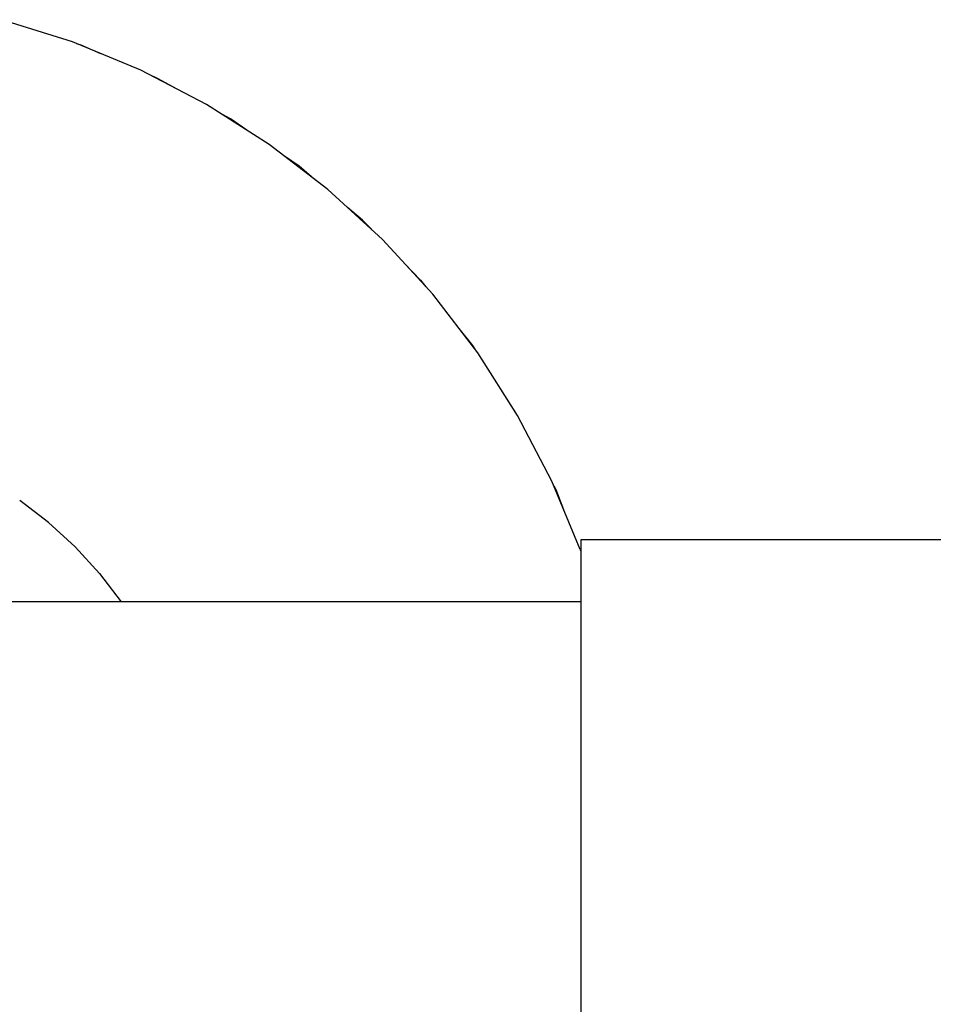
# Model space of a CAD drawing. Extents: x -1350 to 1350, y -2013 to 1999.
# Drawn here: x -318 to -274, y -792 to -745 of the extents above; entities that cross this region are included whole.
import ezdxf

# ---------------------------------------------------------------- set-up
doc = ezdxf.new("R2010")
doc.units = 0
doc.header["$LTSCALE"] = 76.2
doc.layers.add('DATA', color=7, linetype='CONTINUOUS')

msp = doc.modelspace()

# ---------------------------------------------------------------- linework, layer by layer
at = {"layer": 'DATA', "color": 7, "linetype": 'CONTINUOUS'}
for p, q in [((-315.14, -745.817), (-318.552, -744.742)), ((-311.836, -747.186), (-315.14, -745.817)), ((-314.721, -745.973), (-314.92, -745.909)), ((-313.764, -746.388), (-314.721, -745.973)), ((-308.663, -748.838), (-311.836, -747.186)), ((-311.029, -747.573), (-311.408, -747.409)), ((-310.091, -748.094), (-311.029, -747.573)), ((-305.647, -750.76), (-308.663, -748.838)), ((-307.512, -749.528), (-308.046, -749.231)), ((-306.724, -750.073), (-307.512, -749.528)), ((-302.809, -752.937), (-305.647, -750.76)), ((-304.204, -751.817), (-304.858, -751.365)), ((-303.598, -752.332), (-304.204, -751.817)), ((-300.172, -755.354), (-302.809, -752.937)), ((-301.136, -754.42), (-301.867, -753.8)), ((-301.136, -754.42), (-300.712, -754.859)), ((-297.755, -757.991), (-300.172, -755.354)), ((-299.084, -756.54), (-298.338, -757.312)), ((-298.338, -757.312), (-298.081, -757.635)), ((-295.578, -760.828), (-297.755, -757.991)), ((-296.485, -759.646), (-295.836, -760.463)), ((-295.836, -760.463), (-295.723, -760.639)), ((-293.656, -763.845), (-295.578, -760.828)), ((-292.005, -767.018), (-293.656, -763.845)), ((-290.636, -770.322), (-292.005, -767.018)), ((-291.913, -767.238), (-291.818, -767.424)), ((-291.818, -767.424), (-291.434, -768.394)), ((-316.297, -769.012), (-317.682, -767.949)), ((-316.297, -769.012), (-315.01, -770.191)), ((-263.61, -769.845), (-290.61, -769.845)), ((-290.61, -769.845), (-290.61, -798.845)), ((-313.83, -771.479), (-315.01, -770.191)), ((-290.636, -770.322), (-290.61, -770.404)), ((-313.83, -771.479), (-312.782, -772.845)), ((-290.61, -772.845), (-365.599, -772.845))]:
    msp.add_line(p, q, dxfattribs=at)

doc.saveas('drawing.dxf')
